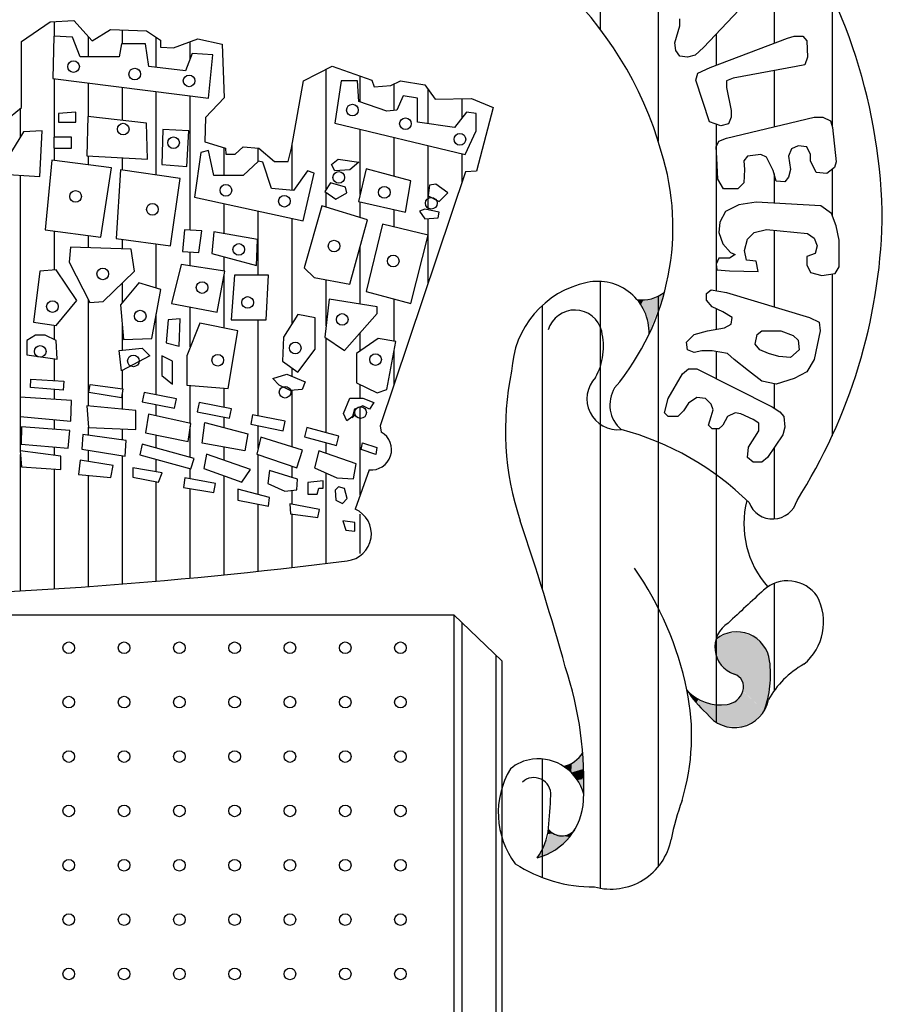
# Paper-space layout 'Layout1' of a CAD drawing. Extents: x -88297 to -85738, y 189149 to 189743.
# Drawn here: x -87630 to -87626, y 189166 to 189171 of the extents above; entities that cross this region are included whole.
import ezdxf

# ---------------------------------------------------------------- set-up
doc = ezdxf.new("R2010")
doc.units = 0
doc.header["$LTSCALE"] = 2.5
doc.header["$MEASUREMENT"] = 0
doc.layers.add('LEGENDA_BRASAO', color=171, linetype='CONTINUOUS')

psp = doc.layouts.get("Layout1")

# ---------------------------------------------------------------- linework, layer by layer
at = {"layer": 'LEGENDA_BRASAO'}
for p, q in [((-87626.99, 189171.2792), (-87626.99, 189170.8599)), ((-87626.0792, 189171.1675), (-87626.4574, 189170.7648)), ((-87626.094, 189171.1517), (-87626.094, 189170.7874)), ((-87625.7954, 189171.0325), (-87625.7954, 189170.3562)), ((-87626.6914, 189170.9994), (-87626.6914, 189170.2831)), ((-87626.5804, 189170.8774), (-87626.5804, 189170.9122)), ((-87629.9708, 189170.7963), (-87629.822, 189170.8977)), ((-87629.822, 189170.8977), (-87629.7006, 189170.9045)), ((-87629.8007, 189170.8232), (-87629.8007, 189170.8989)), ((-87629.7006, 189170.9045), (-87629.606, 189170.7998)), ((-87629.606, 189170.7998), (-87629.5114, 189170.8573)), ((-87629.5114, 189170.8573), (-87629.3257, 189170.8505)), ((-87626.605, 189170.7894), (-87626.5804, 189170.8774)), ((-87629.8027, 189170.8233), (-87629.8083, 189170.6049)), ((-87629.7073, 189170.8177), (-87629.8027, 189170.8233)), ((-87629.668, 189170.717), (-87629.7073, 189170.8177)), ((-87629.6257, 189170.717), (-87629.6257, 189170.8216)), ((-87629.4507, 189170.7842), (-87629.4507, 189170.8551)), ((-87629.3257, 189170.8505), (-87629.255, 189170.803)), ((-87629.2757, 189170.662), (-87629.2757, 189170.8169)), ((-87629.1873, 189170.7626), (-87629.0624, 189170.8098)), ((-87629.0624, 189170.8098), (-87628.937, 189170.7828)), ((-87626.4231, 189170.6615), (-87626.0248, 189170.8139)), ((-87626.3927, 189170.8337), (-87626.3927, 189170.6731)), ((-87626.0248, 189170.8139), (-87625.9905, 189170.8237)), ((-87625.9905, 189170.8237), (-87625.9465, 189170.8237)), ((-87625.9465, 189170.8237), (-87625.9264, 189170.7991)), ((-87629.9708, 189170.4553), (-87629.9708, 189170.7963)), ((-87629.4552, 189170.7842), (-87629.4665, 189170.717)), ((-87629.3318, 189170.7842), (-87629.4552, 189170.7842)), ((-87629.315, 189170.6665), (-87629.3318, 189170.7842)), ((-87629.255, 189170.803), (-87629.255, 189170.7661)), ((-87629.255, 189170.7661), (-87629.1873, 189170.7626)), ((-87629.1007, 189170.7082), (-87629.1007, 189170.7953)), ((-87628.937, 189170.7828), (-87628.927, 189170.506)), ((-87626.5999, 189170.75), (-87626.605, 189170.7894)), ((-87626.4574, 189170.7648), (-87626.5014, 189170.7254)), ((-87625.9264, 189170.7991), (-87625.9219, 189170.7157)), ((-87629.4665, 189170.717), (-87629.668, 189170.717)), ((-87629.091, 189170.734), (-87629.1247, 189170.6444)), ((-87628.9844, 189170.7281), (-87629.091, 189170.734)), ((-87629.0068, 189170.5042), (-87628.9844, 189170.7281)), ((-87626.5804, 189170.7204), (-87626.5999, 189170.75)), ((-87626.5409, 189170.7157), (-87626.5804, 189170.7204)), ((-87626.5014, 189170.7254), (-87626.5409, 189170.7157)), ((-87625.9219, 189170.7157), (-87625.9367, 189170.6763)), ((-87629.1247, 189170.6444), (-87629.315, 189170.6665)), ((-87628.5179, 189170.5937), (-87628.3696, 189170.6682)), ((-87628.4007, 189170.0335), (-87628.4007, 189170.6525)), ((-87628.3696, 189170.6682), (-87628.1665, 189170.5972)), ((-87626.4866, 189170.6323), (-87626.4231, 189170.6615)), ((-87625.9808, 189170.6666), (-87626.3052, 189170.6077)), ((-87625.9367, 189170.6763), (-87625.9808, 189170.6666)), ((-87629.8083, 189170.6049), (-87629.0068, 189170.5042)), ((-87629.8007, 189170.3028), (-87629.8007, 189170.604)), ((-87628.2257, 189170.4849), (-87628.2257, 189170.6179)), ((-87626.4969, 189170.5976), (-87626.4866, 189170.6323)), ((-87626.3052, 189170.6077), (-87626.3395, 189170.5929)), ((-87626.094, 189170.646), (-87626.094, 189170.3568)), ((-87629.6257, 189170.4087), (-87629.6257, 189170.582)), ((-87629.4507, 189170.3893), (-87629.4507, 189170.56)), ((-87628.5791, 189170.246), (-87628.5179, 189170.5937)), ((-87628.3232, 189170.5938), (-87628.3569, 189170.3755)), ((-87628.239, 189170.5938), (-87628.3232, 189170.5938)), ((-87628.2334, 189170.4876), (-87628.239, 189170.5938)), ((-87628.1665, 189170.5972), (-87628.1531, 189170.5632)), ((-87628.1531, 189170.5632), (-87628.0685, 189170.5699)), ((-87628.0685, 189170.5699), (-87628.0182, 189170.5937)), ((-87628.0507, 189170.4412), (-87628.0507, 189170.5783)), ((-87628.0182, 189170.5937), (-87627.8928, 189170.5735)), ((-87627.8928, 189170.5735), (-87627.839, 189170.4993)), ((-87626.4276, 189170.3816), (-87626.4969, 189170.5976)), ((-87626.3395, 189170.5929), (-87626.3395, 189170.5586)), ((-87626.3395, 189170.5586), (-87626.3149, 189170.4405)), ((-87629.2757, 189170.1078), (-87629.2757, 189170.538)), ((-87629.1007, 189169.8248), (-87629.1007, 189170.516)), ((-87628.927, 189170.506), (-87629.0216, 189170.4046)), ((-87628.0038, 189170.5156), (-87628.0375, 189170.4426)), ((-87627.9309, 189170.5042), (-87628.0038, 189170.5156)), ((-87627.9309, 189170.381), (-87627.9309, 189170.5042)), ((-87627.8757, 189170.3729), (-87627.8757, 189170.5499)), ((-87627.839, 189170.4993), (-87627.6529, 189170.5025)), ((-87627.7007, 189170.4038), (-87627.7007, 189170.5017)), ((-87627.6529, 189170.5025), (-87627.5414, 189170.4553)), ((-87630.0893, 189170.3606), (-87629.9708, 189170.4553)), ((-87629.9757, 189170.304), (-87629.9757, 189170.4514)), ((-87628.088, 189170.4371), (-87628.2334, 189170.4876)), ((-87627.5414, 189170.4553), (-87627.626, 189170.1275)), ((-87629.6904, 189170.4316), (-87629.7802, 189170.426)), ((-87629.7802, 189170.426), (-87629.7802, 189170.381)), ((-87629.6904, 189170.381), (-87629.6904, 189170.4316)), ((-87629.6287, 189170.4091), (-87629.6343, 189170.2077)), ((-87629.3262, 189170.3755), (-87629.6287, 189170.4091)), ((-87629.0216, 189170.4046), (-87629.0251, 189170.2797)), ((-87628.0375, 189170.4426), (-87628.088, 189170.4371)), ((-87627.6789, 189170.4316), (-87627.7406, 189170.353)), ((-87627.6284, 189170.426), (-87627.6789, 189170.4316)), ((-87627.6284, 189170.3364), (-87627.6284, 189170.426)), ((-87626.3395, 189170.2982), (-87625.8875, 189170.4062)), ((-87626.3149, 189170.4062), (-87626.3298, 189170.3719)), ((-87626.3149, 189170.4405), (-87626.3149, 189170.4062)), ((-87625.8875, 189170.4062), (-87625.8429, 189170.4062)), ((-87625.8429, 189170.4062), (-87625.804, 189170.3867)), ((-87629.7802, 189170.381), (-87629.6904, 189170.381)), ((-87629.3206, 189170.1907), (-87629.3262, 189170.3755)), ((-87628.3569, 189170.3755), (-87627.6845, 189170.2132)), ((-87627.7406, 189170.353), (-87627.9309, 189170.381)), ((-87626.3687, 189170.3621), (-87626.4276, 189170.3816)), ((-87626.3927, 189170.3701), (-87626.3927, 189169.5126)), ((-87626.3298, 189170.3719), (-87626.3687, 189170.3621)), ((-87625.804, 189170.3867), (-87625.7943, 189170.3524)), ((-87625.7943, 189170.3524), (-87625.7742, 189170.1754)), ((-87629.9593, 189170.3308), (-87630.021, 189170.2298)), ((-87629.8639, 189170.3364), (-87629.9593, 189170.3308)), ((-87629.8751, 189170.1011), (-87629.8639, 189170.3364)), ((-87629.7129, 189170.3028), (-87629.8027, 189170.3028)), ((-87629.8027, 189170.3028), (-87629.8027, 189170.2468)), ((-87629.7129, 189170.2468), (-87629.7129, 189170.3028)), ((-87629.242, 189170.3419), (-87629.2476, 189170.1627)), ((-87629.1078, 189170.3364), (-87629.242, 189170.3419)), ((-87629.119, 189170.1516), (-87629.1078, 189170.3364)), ((-87628.2257, 189170.0074), (-87628.2257, 189170.3438)), ((-87628.0507, 189170.1016), (-87628.0507, 189170.3016)), ((-87627.6845, 189170.2132), (-87627.6284, 189170.3364)), ((-87626.379, 189170.2834), (-87626.3395, 189170.2982)), ((-87629.8027, 189170.2468), (-87629.7129, 189170.2468)), ((-87629.8007, 189170.1835), (-87629.8007, 189170.2468)), ((-87629.0251, 189170.2797), (-87628.9201, 189170.246)), ((-87628.9257, 189170.1066), (-87628.9257, 189170.2478)), ((-87628.8698, 189170.2155), (-87628.829, 189170.2527)), ((-87628.829, 189170.2527), (-87628.7479, 189170.246)), ((-87628.5757, 189170.029), (-87628.5757, 189170.2654)), ((-87627.8757, 189169.9294), (-87627.8757, 189170.2593)), ((-87626.3933, 189170.2541), (-87626.379, 189170.2834)), ((-87626.3887, 189170.1953), (-87626.3933, 189170.2541)), ((-87625.9711, 189170.2588), (-87626.0054, 189170.244)), ((-87625.9264, 189170.2541), (-87625.9711, 189170.2588)), ((-87625.907, 189170.2148), (-87625.9264, 189170.2541)), ((-87629.6343, 189170.2077), (-87629.3206, 189170.1907)), ((-87629.6257, 189170.1613), (-87629.6257, 189170.2072)), ((-87629.4507, 189170.1332), (-87629.4507, 189170.1977)), ((-87629.0461, 189170.2243), (-87629.0798, 189169.9948)), ((-87629.0068, 189170.2353), (-87629.0461, 189170.2243)), ((-87628.9788, 189170.1066), (-87629.0068, 189170.2353)), ((-87628.9201, 189170.246), (-87628.9171, 189170.2155)), ((-87628.9171, 189170.2155), (-87628.8698, 189170.2155)), ((-87628.7507, 189170.1782), (-87628.7507, 189170.2462)), ((-87628.7479, 189170.246), (-87628.6667, 189170.1782)), ((-87628.596, 189170.1782), (-87628.5791, 189170.246)), ((-87627.7007, 189170.0724), (-87627.7007, 189170.2171)), ((-87626.2314, 189170.205), (-87626.2508, 189170.1805)), ((-87626.1627, 189170.2148), (-87626.2314, 189170.205)), ((-87626.133, 189170.1999), (-87626.1627, 189170.2148)), ((-87626.0987, 189170.1313), (-87626.133, 189170.1999)), ((-87626.0054, 189170.244), (-87626.0203, 189170.205)), ((-87626.0203, 189170.205), (-87626.01, 189170.136)), ((-87625.907, 189170.1805), (-87625.907, 189170.2148)), ((-87630.5756, 189170.1461), (-87629.8751, 189170.1011)), ((-87629.8139, 189170.1852), (-87629.8475, 189169.8266)), ((-87629.5057, 189170.1461), (-87629.8139, 189170.1852)), ((-87629.5614, 189169.7875), (-87629.5057, 189170.1461)), ((-87629.2476, 189170.1627), (-87629.119, 189170.1516)), ((-87628.7492, 189170.1796), (-87628.8277, 189170.1066)), ((-87628.7267, 189170.1737), (-87628.7492, 189170.1796)), ((-87628.6818, 189170.0395), (-87628.7267, 189170.1737)), ((-87628.6667, 189170.1782), (-87628.596, 189170.1782)), ((-87628.3737, 189170.1627), (-87628.34, 189170.1907)), ((-87628.3569, 189170.1291), (-87628.3737, 189170.1627)), ((-87628.34, 189170.1907), (-87628.2334, 189170.1741)), ((-87628.2334, 189170.1741), (-87628.2783, 189170.1346)), ((-87626.3836, 189170.0869), (-87626.3887, 189170.1953)), ((-87626.2508, 189170.1805), (-87626.2463, 189170.136)), ((-87625.8778, 189170.1216), (-87625.907, 189170.1805)), ((-87625.784, 189170.1462), (-87625.8234, 189170.1165)), ((-87625.7742, 189170.1754), (-87625.784, 189170.1462)), ((-87629.9757, 189168.9636), (-87629.9757, 189170.1075)), ((-87629.4608, 189170.1346), (-87629.4833, 189169.782)), ((-87629.1527, 189170.09), (-87629.4608, 189170.1346)), ((-87628.8277, 189170.1066), (-87628.9788, 189170.1066)), ((-87628.4971, 189170.1291), (-87628.5701, 189170.0284)), ((-87628.5196, 189169.8716), (-87628.4635, 189170.118)), ((-87628.4635, 189170.118), (-87628.4971, 189170.1291)), ((-87628.2783, 189170.1346), (-87628.3569, 189170.1291)), ((-87628.1946, 189170.1402), (-87628.2339, 189169.9723)), ((-87627.9646, 189170.0786), (-87628.1946, 189170.1402)), ((-87627.6833, 189170.1243), (-87628.1227, 189168.8169)), ((-87627.626, 189170.1275), (-87627.6833, 189170.1243)), ((-87626.2463, 189170.136), (-87626.2508, 189170.0674)), ((-87626.0838, 189170.0771), (-87626.0987, 189170.1313)), ((-87626.094, 189170.1145), (-87626.094, 189169.9637)), ((-87626.0203, 189170.0971), (-87626.0397, 189170.0725)), ((-87626.01, 189170.136), (-87626.0203, 189170.0971)), ((-87625.8234, 189170.1165), (-87625.8778, 189170.1216)), ((-87625.7954, 189170.1376), (-87625.7954, 189169.9013)), ((-87629.2032, 189169.7429), (-87629.1527, 189170.09)), ((-87628.3793, 189170.0675), (-87628.4074, 189170.0229)), ((-87628.3008, 189170.045), (-87628.3793, 189170.0675)), ((-87628.2951, 189170.017), (-87628.3008, 189170.045)), ((-87627.9926, 189169.9163), (-87627.9646, 189170.0786)), ((-87627.8696, 189170.0564), (-87627.8753, 189170.0004)), ((-87627.836, 189170.062), (-87627.8696, 189170.0564)), ((-87627.7743, 189170.017), (-87627.836, 189170.062)), ((-87626.3544, 189170.0378), (-87626.3836, 189170.0869)), ((-87626.2508, 189170.0674), (-87626.2806, 189170.0378)), ((-87626.0397, 189170.0725), (-87626.0838, 189170.0771)), ((-87629.0798, 189169.9948), (-87628.5196, 189169.8716)), ((-87628.5701, 189170.0284), (-87628.6818, 189170.0395)), ((-87628.4074, 189170.0229), (-87628.3513, 189169.9834)), ((-87628.4007, 189169.9426), (-87628.4007, 189170.0182)), ((-87628.3513, 189169.9834), (-87628.2951, 189170.017)), ((-87627.8753, 189170.0004), (-87627.8191, 189169.9723)), ((-87627.8191, 189169.9723), (-87627.7743, 189170.017)), ((-87626.2806, 189170.0378), (-87626.3544, 189170.0378)), ((-87628.9257, 189169.8063), (-87628.9257, 189169.9609)), ((-87628.4242, 189169.9498), (-87628.514, 189169.6308)), ((-87628.189, 189169.8772), (-87628.4242, 189169.9498)), ((-87628.2339, 189169.9723), (-87627.9926, 189169.9163)), ((-87628.2257, 189169.8885), (-87628.2257, 189169.9704)), ((-87626.2754, 189169.9544), (-87626.3441, 189169.9201)), ((-87626.1873, 189169.9692), (-87626.2754, 189169.9544)), ((-87625.8532, 189169.9497), (-87626.1873, 189169.9692)), ((-87625.7988, 189169.9103), (-87625.8532, 189169.9497)), ((-87628.7507, 189169.5917), (-87628.7507, 189169.9225)), ((-87628.0507, 189169.8404), (-87628.0507, 189169.9298)), ((-87627.8921, 189169.9332), (-87627.9197, 189169.9218)), ((-87627.9197, 189169.9218), (-87627.8921, 189169.8827)), ((-87627.8191, 189169.9163), (-87627.8921, 189169.9332)), ((-87627.8248, 189169.8882), (-87627.8191, 189169.9163)), ((-87626.3441, 189169.9201), (-87626.3739, 189169.8663)), ((-87625.7742, 189169.8464), (-87625.7988, 189169.9103)), ((-87628.5757, 189169.3444), (-87628.5757, 189169.884)), ((-87628.2788, 189169.5467), (-87628.189, 189169.8772)), ((-87628.1104, 189169.8547), (-87628.1946, 189169.5076)), ((-87627.8753, 189169.7986), (-87628.1104, 189169.8547)), ((-87627.8921, 189169.8827), (-87627.8248, 189169.8882)), ((-87627.8757, 189169.7987), (-87627.8757, 189169.8841)), ((-87626.3739, 189169.8663), (-87626.379, 189169.8121)), ((-87625.7599, 189169.7727), (-87625.7742, 189169.8464)), ((-87629.8475, 189169.8266), (-87629.5614, 189169.7875)), ((-87629.8007, 189169.6191), (-87629.8007, 189169.8202)), ((-87629.6257, 189169.7337), (-87629.6257, 189169.7963)), ((-87629.1303, 189169.8266), (-87629.1415, 189169.7149)), ((-87629.0405, 189169.8211), (-87629.1303, 189169.8266)), ((-87629.0573, 189169.709), (-87629.0405, 189169.8211)), ((-87628.9788, 189169.8156), (-87628.99, 189169.7035)), ((-87628.7548, 189169.7765), (-87628.9788, 189169.8156)), ((-87627.9646, 189169.446), (-87627.8753, 189169.7986)), ((-87627.8757, 189169.5518), (-87627.8757, 189169.7969)), ((-87626.379, 189169.8121), (-87626.359, 189169.7532)), ((-87626.2314, 189169.7778), (-87626.1971, 189169.8121)), ((-87626.1971, 189169.8121), (-87626.133, 189169.8269)), ((-87626.133, 189169.8269), (-87625.9219, 189169.807)), ((-87626.094, 189169.8232), (-87626.094, 189169.4293)), ((-87625.9219, 189169.807), (-87625.8875, 189169.7824)), ((-87629.4833, 189169.782), (-87629.2032, 189169.7429)), ((-87629.4507, 189169.7276), (-87629.4507, 189169.7775)), ((-87629.2757, 189169.5254), (-87629.2757, 189169.753)), ((-87628.7604, 189169.6419), (-87628.7548, 189169.7765)), ((-87628.2257, 189169.443), (-87628.2257, 189169.7421)), ((-87626.359, 189169.7532), (-87626.3195, 189169.7092)), ((-87626.2463, 189169.7189), (-87626.2314, 189169.7778)), ((-87625.8875, 189169.7824), (-87625.8727, 189169.7435)), ((-87625.8727, 189169.7435), (-87625.8824, 189169.7041)), ((-87625.7599, 189169.6355), (-87625.7599, 189169.7727)), ((-87629.7185, 189169.737), (-87629.7241, 189169.6588)), ((-87629.4047, 189169.7259), (-87629.7185, 189169.737)), ((-87629.3879, 189169.6138), (-87629.4047, 189169.7259)), ((-87629.1415, 189169.7149), (-87629.0573, 189169.709)), ((-87629.1007, 189169.6405), (-87629.1007, 189169.712)), ((-87628.99, 189169.7035), (-87628.7604, 189169.6419)), ((-87626.2955, 189169.699), (-87626.3247, 189169.6795)), ((-87626.3195, 189169.7092), (-87626.2955, 189169.699)), ((-87626.236, 189169.6698), (-87626.2463, 189169.7189)), ((-87625.8824, 189169.7041), (-87625.9264, 189169.6893)), ((-87625.9264, 189169.6893), (-87625.9264, 189169.6452)), ((-87629.7241, 189169.6588), (-87629.6175, 189169.4515)), ((-87629.1471, 189169.6474), (-87629.1976, 189169.446)), ((-87628.9227, 189169.6138), (-87629.1471, 189169.6474)), ((-87628.9257, 189169.6143), (-87628.9257, 189169.6862)), ((-87626.379, 189169.6795), (-87626.3933, 189169.6499)), ((-87626.3933, 189169.6499), (-87626.3887, 189169.6207)), ((-87626.3247, 189169.6795), (-87626.379, 189169.6795)), ((-87626.1873, 189169.6647), (-87626.236, 189169.6698)), ((-87626.177, 189169.6109), (-87626.1873, 189169.6647)), ((-87625.9264, 189169.6452), (-87625.907, 189169.6059)), ((-87629.8751, 189169.6138), (-87629.9088, 189169.3508)), ((-87629.7914, 189169.6197), (-87629.8751, 189169.6138)), ((-87629.6848, 189169.4626), (-87629.7914, 189169.6197)), ((-87629.5502, 189169.4571), (-87629.3879, 189169.6138)), ((-87628.9619, 189169.4013), (-87628.9227, 189169.6138)), ((-87628.9257, 189169.3199), (-87628.9257, 189169.5974)), ((-87628.8726, 189169.5917), (-87628.8895, 189169.3619)), ((-87628.6987, 189169.5917), (-87628.8726, 189169.5917)), ((-87628.7099, 189169.3619), (-87628.6987, 189169.5917)), ((-87628.514, 189169.6308), (-87628.4635, 189169.5803)), ((-87626.3887, 189169.6207), (-87626.3247, 189169.6156)), ((-87626.3247, 189169.6156), (-87626.177, 189169.6109)), ((-87625.907, 189169.6059), (-87625.8481, 189169.591)), ((-87625.8481, 189169.591), (-87625.7794, 189169.6008)), ((-87625.7954, 189169.5985), (-87625.7954, 189168.7654)), ((-87625.7794, 189169.6008), (-87625.7599, 189169.6355)), ((-87629.3655, 189169.5522), (-87629.4608, 189169.4404)), ((-87629.4507, 189169.4524), (-87629.4507, 189169.5532)), ((-87629.2532, 189169.5187), (-87629.3655, 189169.5522)), ((-87628.4635, 189169.5803), (-87628.2788, 189169.5467)), ((-87628.4007, 189169.3307), (-87628.4007, 189169.5688)), ((-87626.99, 189169.5603), (-87626.99, 189166.435)), ((-87629.2981, 189169.2667), (-87629.2532, 189169.5187)), ((-87628.1946, 189169.5076), (-87627.9646, 189169.446)), ((-87626.4425, 189169.4979), (-87626.4179, 189169.5174)), ((-87626.4425, 189169.4632), (-87626.4425, 189169.4979)), ((-87626.4179, 189169.5174), (-87626.3395, 189169.5025)), ((-87626.3395, 189169.5025), (-87625.9121, 189169.3751)), ((-87629.7914, 189169.3339), (-87629.6848, 189169.4626)), ((-87629.6257, 189168.9181), (-87629.6257, 189169.4675)), ((-87629.6175, 189169.4515), (-87629.5502, 189169.4571)), ((-87629.4608, 189169.4404), (-87629.444, 189169.2612)), ((-87629.1976, 189169.446), (-87628.9619, 189169.4013)), ((-87628.3849, 189169.4685), (-87628.4074, 189169.2723)), ((-87628.1385, 189169.429), (-87628.3849, 189169.4685)), ((-87628.0507, 189169.2515), (-87628.0507, 189169.469)), ((-87627.2887, 189169.4359), (-87627.2887, 189167.9782)), ((-87626.6914, 189169.4842), (-87626.6914, 189166.5447)), ((-87626.4133, 189169.4289), (-87626.4425, 189169.4632)), ((-87629.2757, 189168.9761), (-87629.2757, 189169.3927)), ((-87629.1007, 189169.2229), (-87629.1007, 189169.4276)), ((-87628.5476, 189169.3899), (-87628.6201, 189169.2723)), ((-87628.4579, 189169.3733), (-87628.5476, 189169.3899)), ((-87628.3064, 189169.2051), (-87628.1385, 189169.3955)), ((-87628.1385, 189169.3955), (-87628.1385, 189169.429)), ((-87626.359, 189169.4043), (-87626.4133, 189169.4289)), ((-87626.3927, 189169.4195), (-87626.3927, 189169.3136)), ((-87626.3098, 189169.3751), (-87626.359, 189169.4043)), ((-87629.9088, 189169.3508), (-87629.7914, 189169.3339)), ((-87629.8007, 189169.2603), (-87629.8007, 189169.3352)), ((-87629.2144, 189169.3619), (-87629.2256, 189169.2442)), ((-87629.1527, 189169.3674), (-87629.2144, 189169.3619)), ((-87629.1583, 189169.2276), (-87629.1527, 189169.3674)), ((-87629.0517, 189169.3453), (-87629.119, 189169.1771)), ((-87628.8558, 189169.3058), (-87629.0517, 189169.3453)), ((-87628.8895, 189169.3619), (-87628.7099, 189169.3619)), ((-87628.7507, 189168.8678), (-87628.7507, 189169.3619)), ((-87628.4579, 189169.2107), (-87628.4579, 189169.3733)), ((-87626.3493, 189169.3209), (-87626.3149, 189169.3404)), ((-87626.3149, 189169.3404), (-87626.3098, 189169.3751)), ((-87625.9121, 189169.3751), (-87625.8629, 189169.3505)), ((-87625.8629, 189169.3505), (-87625.8578, 189169.3061)), ((-87629.8976, 189169.2837), (-87629.9425, 189169.2557)), ((-87629.8475, 189169.2837), (-87629.8976, 189169.2837)), ((-87629.7914, 189169.2557), (-87629.8475, 189169.2837)), ((-87629.4507, 189169.2067), (-87629.4507, 189169.3323)), ((-87628.9063, 189169.0093), (-87628.8558, 189169.3058)), ((-87628.2257, 189169.2021), (-87628.2257, 189169.2966)), ((-87626.5461, 189169.2472), (-87626.5066, 189169.2866)), ((-87626.5066, 189169.2866), (-87626.4379, 189169.3061)), ((-87626.4379, 189169.3061), (-87626.3493, 189169.3209)), ((-87626.1919, 189169.2375), (-87626.1822, 189169.2866)), ((-87626.1822, 189169.2866), (-87626.1576, 189169.3061)), ((-87626.1576, 189169.3061), (-87626.0592, 189169.3061)), ((-87626.0592, 189169.3061), (-87625.9957, 189169.2815)), ((-87625.8578, 189169.3061), (-87625.8875, 189169.1587)), ((-87629.9425, 189169.2557), (-87629.9425, 189169.1826)), ((-87629.7858, 189169.1605), (-87629.7914, 189169.2557)), ((-87629.444, 189169.2612), (-87629.2981, 189169.2667)), ((-87629.2256, 189169.2442), (-87629.1583, 189169.2276)), ((-87628.6201, 189169.2723), (-87628.6257, 189169.1491)), ((-87628.4074, 189169.2723), (-87628.3064, 189169.2051)), ((-87628.4007, 189168.7813), (-87628.4007, 189169.2678)), ((-87628.1329, 189169.2667), (-87628.2451, 189169.1885)), ((-87628.0431, 189169.2501), (-87628.1329, 189169.2667)), ((-87628.088, 189169.0037), (-87628.0431, 189169.2501)), ((-87626.5409, 189169.2078), (-87626.5461, 189169.2472)), ((-87626.1673, 189169.2078), (-87626.1919, 189169.2375)), ((-87625.9957, 189169.2815), (-87625.9711, 189169.2569)), ((-87625.9711, 189169.2569), (-87625.9659, 189169.2078)), ((-87629.9425, 189169.1826), (-87629.7858, 189169.1605)), ((-87629.4665, 189169.2051), (-87629.3486, 189169.2166)), ((-87629.4552, 189169.0989), (-87629.4665, 189169.2051)), ((-87629.3486, 189169.2166), (-87629.3093, 189169.1771)), ((-87628.5476, 189169.0934), (-87628.4579, 189169.2107)), ((-87628.2451, 189169.1885), (-87628.2451, 189169.0373)), ((-87628.0507, 189169.0312), (-87628.0507, 189169.2085)), ((-87626.5066, 189169.1934), (-87626.5409, 189169.2078)), ((-87626.4671, 189169.2032), (-87626.5066, 189169.1934)), ((-87626.4133, 189169.2032), (-87626.4671, 189169.2032)), ((-87626.3344, 189169.1884), (-87626.4133, 189169.2032)), ((-87626.3927, 189169.1993), (-87626.3927, 189169.0595)), ((-87626.3001, 189169.1587), (-87626.3344, 189169.1884)), ((-87626.1233, 189169.1884), (-87626.1673, 189169.2078)), ((-87626.0695, 189169.1735), (-87626.1233, 189169.1884)), ((-87625.9659, 189169.2078), (-87626.01, 189169.1689)), ((-87629.8007, 189169.0488), (-87629.8007, 189169.1626)), ((-87629.3093, 189169.1771), (-87629.4552, 189169.0989)), ((-87629.192, 189169.1491), (-87629.2476, 189169.1771)), ((-87629.2476, 189169.1771), (-87629.2476, 189169.0764)), ((-87629.192, 189169.0318), (-87629.192, 189169.1491)), ((-87629.119, 189169.1771), (-87629.119, 189169.0259)), ((-87628.6257, 189169.1491), (-87628.5476, 189169.0934)), ((-87626.2262, 189169.0999), (-87626.3001, 189169.1587)), ((-87626.01, 189169.1689), (-87626.0695, 189169.1735)), ((-87625.8875, 189169.1587), (-87625.9264, 189169.0952)), ((-87629.4507, 189169.0069), (-87629.4507, 189169.1013)), ((-87628.6762, 189169.0598), (-87628.6033, 189169.0819)), ((-87628.6033, 189169.0819), (-87628.5084, 189169.0428)), ((-87628.5757, 189169.0706), (-87628.5757, 189169.1134)), ((-87626.6393, 189168.9576), (-87626.5655, 189169.085)), ((-87626.5655, 189169.085), (-87626.5358, 189169.1096)), ((-87626.5358, 189169.1096), (-87626.4917, 189169.1096)), ((-87626.4917, 189169.1096), (-87626.1038, 189168.9135)), ((-87626.1576, 189169.0461), (-87626.2262, 189169.0999)), ((-87625.9264, 189169.0952), (-87625.9905, 189169.0605)), ((-87629.9245, 189169.0141), (-87629.9215, 189169.0563)), ((-87629.9215, 189169.0563), (-87629.7514, 189169.0457)), ((-87629.7514, 189169.0457), (-87629.7548, 189169.0004)), ((-87629.2476, 189169.0764), (-87629.192, 189169.0318)), ((-87628.6426, 189169.0259), (-87628.6762, 189169.0598)), ((-87628.5084, 189169.0428), (-87628.5252, 189169.0037)), ((-87628.2451, 189169.0373), (-87628.1385, 189168.9868)), ((-87626.0838, 189169.0313), (-87626.1576, 189169.0461)), ((-87626.094, 189169.0333), (-87626.094, 189168.9075)), ((-87625.9905, 189169.0605), (-87626.0838, 189169.0313)), ((-87629.7548, 189169.0004), (-87629.9245, 189169.0141)), ((-87629.8007, 189168.9525), (-87629.8007, 189169.0041)), ((-87629.6226, 189168.9874), (-87629.6165, 189169.0292)), ((-87629.4543, 189168.9615), (-87629.6226, 189168.9874)), ((-87629.6165, 189169.0292), (-87629.4476, 189169.0065)), ((-87629.4476, 189169.0065), (-87629.4543, 189168.9615)), ((-87629.4507, 189168.9025), (-87629.4507, 189168.9857)), ((-87629.3384, 189168.9886), (-87629.3481, 189168.9398)), ((-87629.1716, 189168.9554), (-87629.3384, 189168.9886)), ((-87629.119, 189169.0259), (-87628.9063, 189169.0093)), ((-87629.1007, 189168.8292), (-87629.1007, 189169.0244)), ((-87628.9257, 189168.9114), (-87628.9257, 189169.0108)), ((-87628.5865, 189168.9982), (-87628.6426, 189169.0259)), ((-87628.5252, 189169.0037), (-87628.5865, 189168.9982)), ((-87628.5757, 189168.707), (-87628.5757, 189168.9992)), ((-87628.2257, 189168.9587), (-87628.2257, 189169.0281)), ((-87628.1385, 189168.9868), (-87628.088, 189169.0037)), ((-87629.7127, 189168.9468), (-87629.9776, 189168.9637)), ((-87629.9776, 189168.9637), (-87629.9776, 189168.8651)), ((-87629.7158, 189168.8398), (-87629.7127, 189168.9468)), ((-87629.3481, 189168.9398), (-87629.1813, 189168.9066)), ((-87629.1813, 189168.9066), (-87629.1716, 189168.9554)), ((-87629.0551, 189168.9372), (-87629.0648, 189168.8884)), ((-87628.8883, 189168.904), (-87629.0551, 189168.9372)), ((-87628.312, 189168.8805), (-87628.2783, 189168.9587)), ((-87628.2783, 189168.9587), (-87628.2114, 189168.9587)), ((-87628.2114, 189168.9587), (-87628.1553, 189168.9366)), ((-87628.1553, 189168.9366), (-87628.1778, 189168.903)), ((-87626.6588, 189168.8839), (-87626.6393, 189168.9576)), ((-87626.5358, 189168.933), (-87626.5604, 189168.8936)), ((-87626.4917, 189168.9627), (-87626.5358, 189168.933)), ((-87626.4477, 189168.9576), (-87626.4917, 189168.9627)), ((-87626.4179, 189168.9279), (-87626.4477, 189168.9576)), ((-87629.3804, 189168.8962), (-87629.6339, 189168.9188)), ((-87629.6339, 189168.9188), (-87629.6256, 189168.8087)), ((-87629.3804, 189168.7976), (-87629.3804, 189168.8962)), ((-87629.2757, 189168.8675), (-87629.2757, 189168.9254)), ((-87629.0648, 189168.8884), (-87628.898, 189168.8552)), ((-87628.898, 189168.8552), (-87628.8883, 189168.904)), ((-87628.2951, 189168.8414), (-87628.312, 189168.8805)), ((-87628.2559, 189168.903), (-87628.2671, 189168.858)), ((-87628.2114, 189168.9196), (-87628.2559, 189168.903)), ((-87628.2257, 189168.4608), (-87628.2257, 189168.9143)), ((-87628.1778, 189168.903), (-87628.2114, 189168.9196)), ((-87626.6393, 189168.8644), (-87626.6588, 189168.8839)), ((-87626.5604, 189168.8936), (-87626.5901, 189168.8644)), ((-87626.4082, 189168.8987), (-87626.4179, 189168.9279)), ((-87626.4179, 189168.8644), (-87626.4082, 189168.8987)), ((-87626.2955, 189168.8839), (-87626.3344, 189168.8644)), ((-87626.2657, 189168.8788), (-87626.2955, 189168.8839)), ((-87626.2016, 189168.8496), (-87626.2657, 189168.8788)), ((-87626.1038, 189168.9135), (-87626.0643, 189168.889)), ((-87626.0643, 189168.889), (-87626.0449, 189168.8644)), ((-87629.9776, 189168.8651), (-87629.7158, 189168.8398)), ((-87629.9757, 189168.6872), (-87629.9757, 189168.8649)), ((-87629.8007, 189168.7982), (-87629.8007, 189168.848)), ((-87629.3156, 189168.8762), (-87629.3322, 189168.7807)), ((-87629.0984, 189168.8287), (-87629.3156, 189168.8762)), ((-87629.1124, 189168.7354), (-87629.0984, 189168.8287)), ((-87629.0393, 189168.727), (-87629.0253, 189168.834)), ((-87629.0253, 189168.834), (-87628.8049, 189168.775)), ((-87628.9257, 189168.8073), (-87628.9257, 189168.8607)), ((-87628.7798, 189168.8736), (-87628.7895, 189168.8248)), ((-87628.613, 189168.8403), (-87628.7798, 189168.8736)), ((-87628.6227, 189168.7915), (-87628.613, 189168.8403)), ((-87628.2503, 189168.875), (-87628.2951, 189168.8414)), ((-87628.2671, 189168.858), (-87628.2503, 189168.875)), ((-87626.5901, 189168.8644), (-87626.6393, 189168.8644)), ((-87626.4328, 189168.82), (-87626.4179, 189168.8644)), ((-87626.3344, 189168.8644), (-87626.359, 189168.82)), ((-87626.1725, 189168.8297), (-87626.2016, 189168.8496)), ((-87626.1725, 189168.7907), (-87626.1725, 189168.8297)), ((-87626.0449, 189168.8644), (-87626.0397, 189168.8102)), ((-87629.9693, 189168.8118), (-87629.9719, 189168.7216)), ((-87629.7215, 189168.7918), (-87629.9693, 189168.8118)), ((-87629.7298, 189168.7017), (-87629.7215, 189168.7918)), ((-87629.6257, 189168.7684), (-87629.6257, 189168.8096)), ((-87629.6256, 189168.8087), (-87629.3804, 189168.7976)), ((-87629.4507, 189168.744), (-87629.4507, 189168.8008)), ((-87629.3322, 189168.7807), (-87629.1124, 189168.7354)), ((-87629.1007, 189168.6537), (-87629.1007, 189168.8133)), ((-87628.7895, 189168.8248), (-87628.6227, 189168.7915)), ((-87628.7507, 189168.6997), (-87628.7507, 189168.817)), ((-87628.4999, 189168.8077), (-87628.5127, 189168.7596)), ((-87628.3356, 189168.7639), (-87628.4999, 189168.8077)), ((-87628.1227, 189168.8169), (-87628.1171, 189168.7835)), ((-87626.4133, 189168.8005), (-87626.4328, 189168.82)), ((-87626.379, 189168.8005), (-87626.4133, 189168.8005)), ((-87626.3927, 189168.8005), (-87626.3927, 189167.2897)), ((-87626.359, 189168.82), (-87626.379, 189168.8005)), ((-87626.2262, 189168.7073), (-87626.1725, 189168.7907)), ((-87626.0397, 189168.8102), (-87626.0494, 189168.7708)), ((-87629.6536, 189168.7723), (-87629.6593, 189168.6963)), ((-87629.4307, 189168.7412), (-87629.6536, 189168.7723)), ((-87629.4364, 189168.6595), (-87629.4307, 189168.7412)), ((-87629.2757, 189168.7015), (-87629.2757, 189168.7691)), ((-87628.8195, 189168.6875), (-87629.0393, 189168.727)), ((-87628.8049, 189168.775), (-87628.8195, 189168.6875)), ((-87628.7376, 189168.7581), (-87628.7573, 189168.6706)), ((-87628.5234, 189168.6905), (-87628.7376, 189168.7581)), ((-87628.5127, 189168.7596), (-87628.3484, 189168.7159)), ((-87628.4007, 189168.674), (-87628.4007, 189168.7298)), ((-87628.3484, 189168.7159), (-87628.3356, 189168.7639)), ((-87628.2215, 189168.6949), (-87628.2138, 189168.7285)), ((-87628.2138, 189168.7285), (-87628.1393, 189168.7056)), ((-87626.0494, 189168.7708), (-87626.1284, 189168.6531)), ((-87629.7666, 189168.6595), (-87629.9776, 189168.6875)), ((-87629.9776, 189168.6875), (-87629.9693, 189168.6061)), ((-87629.9719, 189168.7216), (-87629.7298, 189168.7017)), ((-87629.8007, 189168.664), (-87629.8007, 189168.7075)), ((-87629.6593, 189168.6963), (-87629.4364, 189168.6595)), ((-87629.6257, 189168.6329), (-87629.6257, 189168.6907)), ((-87629.3493, 189168.7216), (-87629.3607, 189168.6679)), ((-87629.0813, 189168.6483), (-87629.3493, 189168.7216)), ((-87628.9257, 189168.6389), (-87628.9257, 189168.7066)), ((-87628.5514, 189168.6004), (-87628.5234, 189168.6905)), ((-87628.4389, 189168.6875), (-87628.4612, 189168.6004)), ((-87628.2471, 189168.6199), (-87628.4389, 189168.6875)), ((-87628.1454, 189168.6691), (-87628.2215, 189168.6949)), ((-87628.1393, 189168.7056), (-87628.1454, 189168.6691)), ((-87626.2314, 189168.6531), (-87626.2262, 189168.7073)), ((-87626.094, 189168.7044), (-87626.094, 189168.3368)), ((-87629.9757, 189167.9666), (-87629.9757, 189168.6684)), ((-87629.7666, 189168.5919), (-87629.7666, 189168.6595)), ((-87629.6676, 189168.6399), (-87629.6764, 189168.5666)), ((-87629.4986, 189168.6115), (-87629.6676, 189168.6399)), ((-87629.4507, 189168.0021), (-87629.4507, 189168.6618)), ((-87629.3607, 189168.6679), (-87629.0984, 189168.5946)), ((-87629.2757, 189168.5802), (-87629.2757, 189168.6442)), ((-87629.0984, 189168.5946), (-87629.0813, 189168.6483)), ((-87629.0165, 189168.6706), (-87629.0305, 189168.5973)), ((-87628.7909, 189168.5919), (-87629.0165, 189168.6706)), ((-87628.7573, 189168.6706), (-87628.5514, 189168.6004)), ((-87628.7507, 189168.4631), (-87628.7507, 189168.6684)), ((-87626.2016, 189168.6286), (-87626.2314, 189168.6531)), ((-87626.1576, 189168.6286), (-87626.2016, 189168.6286)), ((-87626.1284, 189168.6531), (-87626.1576, 189168.6286)), ((-87629.9693, 189168.6061), (-87629.7666, 189168.5919)), ((-87629.8007, 189167.9771), (-87629.8007, 189168.5943)), ((-87629.51, 189168.5497), (-87629.4986, 189168.6115)), ((-87629.2451, 189168.5751), (-87629.397, 189168.6004)), ((-87629.397, 189168.6004), (-87629.397, 189168.5524)), ((-87629.2648, 189168.5271), (-87629.2451, 189168.5751)), ((-87629.1007, 189168.5438), (-87629.1007, 189168.5953)), ((-87629.0305, 189168.5973), (-87628.8361, 189168.5271)), ((-87628.8361, 189168.5271), (-87628.7909, 189168.5919)), ((-87628.6924, 189168.5862), (-87628.7007, 189168.5187)), ((-87628.5488, 189168.5409), (-87628.6924, 189168.5862)), ((-87628.5757, 189168.5494), (-87628.5757, 189168.6087)), ((-87628.4612, 189168.6004), (-87628.3456, 189168.5494)), ((-87628.4007, 189168.1081), (-87628.4007, 189168.5737)), ((-87628.2611, 189168.544), (-87628.2471, 189168.6199)), ((-87628.1797, 189168.59), (-87628.2518, 189168.3874)), ((-87629.6764, 189168.5666), (-87629.51, 189168.5497)), ((-87629.6257, 189167.989), (-87629.6257, 189168.5615)), ((-87629.397, 189168.5524), (-87629.2648, 189168.5271)), ((-87629.2757, 189168.0165), (-87629.2757, 189168.5292)), ((-87629.1295, 189168.5494), (-87629.1352, 189168.4987)), ((-87628.9714, 189168.5187), (-87629.1295, 189168.5494)), ((-87628.9257, 189168.0492), (-87628.9257, 189168.5595)), ((-87628.5514, 189168.4876), (-87628.5488, 189168.5409)), ((-87628.4161, 189168.5325), (-87628.4949, 189168.524)), ((-87628.4949, 189168.524), (-87628.4949, 189168.4649)), ((-87628.4161, 189168.496), (-87628.4161, 189168.5325)), ((-87628.3456, 189168.5494), (-87628.2611, 189168.544)), ((-87629.1352, 189168.4987), (-87628.9802, 189168.4734)), ((-87629.1007, 189168.0322), (-87629.1007, 189168.4931)), ((-87628.9802, 189168.4734), (-87628.9714, 189168.5187)), ((-87628.6924, 189168.4481), (-87628.8558, 189168.4903)), ((-87628.8558, 189168.4903), (-87628.8558, 189168.4339)), ((-87628.7007, 189168.5187), (-87628.6136, 189168.4791)), ((-87628.6136, 189168.4791), (-87628.5514, 189168.4876)), ((-87628.5757, 189168.412), (-87628.5757, 189168.4843)), ((-87628.4472, 189168.4649), (-87628.4389, 189168.496)), ((-87628.4389, 189168.496), (-87628.4161, 189168.496)), ((-87628.3373, 189168.5018), (-87628.3544, 189168.4849)), ((-87628.3544, 189168.4849), (-87628.3513, 189168.4339)), ((-87628.3062, 189168.4933), (-87628.3373, 189168.5018)), ((-87628.2922, 189168.4423), (-87628.3062, 189168.4933)), ((-87628.8558, 189168.4339), (-87628.6982, 189168.4032)), ((-87628.6982, 189168.4032), (-87628.6924, 189168.4481)), ((-87628.4949, 189168.4649), (-87628.4472, 189168.4649)), ((-87628.3513, 189168.4339), (-87628.3176, 189168.417)), ((-87628.3176, 189168.417), (-87628.2922, 189168.4423)), ((-87628.7507, 189168.0675), (-87628.7507, 189168.4134)), ((-87628.4358, 189168.3863), (-87628.5882, 189168.4143)), ((-87628.5882, 189168.4143), (-87628.5851, 189168.3636)), ((-87628.4446, 189168.3437), (-87628.4358, 189168.3863)), ((-87628.5851, 189168.3636), (-87628.4446, 189168.3437)), ((-87628.5757, 189168.0871), (-87628.5757, 189168.3623)), ((-87628.2528, 189168.3184), (-87628.3145, 189168.3268)), ((-87628.3145, 189168.3268), (-87628.3005, 189168.2789)), ((-87628.2257, 189168.1591), (-87628.2257, 189168.3607)), ((-87628.3005, 189168.2789), (-87628.2528, 189168.2735)), ((-87628.2528, 189168.2735), (-87628.2528, 189168.3184)), ((-87626.094, 189168.0044), (-87626.094, 189167.4522)), ((-87634.2809, 189167.8433), (-87627.744, 189167.8433)), ((-87627.744, 189167.8433), (-87627.4969, 189167.6053)), ((-87627.744, 189167.8433), (-87627.744, 189163.3023)), ((-87627.7007, 189162.3532), (-87627.7007, 189167.8016)), ((-87627.5257, 189163.0374), (-87627.5257, 189167.633)), ((-87627.4969, 189167.6053), (-87627.4969, 189163.3023)), ((-87627.2887, 189167.1003), (-87627.2887, 189166.4903))]:
    psp.add_line(p, q, dxfattribs=at)
for centre in [(-87629.702, 189170.6667), (-87629.3868, 189170.6282), (-87629.1066, 189170.5932), (-87628.2659, 189170.4426), (-87627.9927, 189170.3726), (-87629.4463, 189170.3446), (-87629.1871, 189170.2746), (-87627.7124, 189170.2921), (-87628.3359, 189170.096), (-87628.9174, 189170.0295), (-87628.1013, 189170.019), (-87629.6915, 189169.998), (-87628.6162, 189169.9735), (-87629.2957, 189169.9315), (-87627.8596, 189169.963), (-87628.8509, 189169.7249), (-87628.3605, 189169.7424), (-87628.0557, 189169.6654), (-87629.5514, 189169.5989), (-87629.04, 189169.5288), (-87629.8106, 189169.4308), (-87628.8053, 189169.4518), (-87629.3588, 189169.3818), (-87628.3184, 189169.3643), (-87628.5601, 189169.2172), (-87629.8737, 189169.1997), (-87628.9594, 189169.1542), (-87628.1468, 189169.1577), (-87629.3938, 189169.1507), (-87628.6127, 189168.9897), (-87628.2239, 189168.8846), (-87629.7263, 189167.6732), (-87629.4416, 189167.6732), (-87629.1569, 189167.6732), (-87628.8723, 189167.6732), (-87628.5876, 189167.6732), (-87628.3029, 189167.6732), (-87628.0183, 189167.6732), (-87629.7263, 189167.3932), (-87629.4416, 189167.3932), (-87629.1569, 189167.3932), (-87628.8723, 189167.3932), (-87628.5876, 189167.3932), (-87628.3029, 189167.3932), (-87628.0183, 189167.3932), (-87629.7263, 189167.1132), (-87629.4416, 189167.1132), (-87629.1569, 189167.1132), (-87628.8723, 189167.1132), (-87628.5876, 189167.1132), (-87628.3029, 189167.1132), (-87628.0183, 189167.1132), (-87629.7263, 189166.8332), (-87629.4416, 189166.8332), (-87629.1569, 189166.8332), (-87628.8723, 189166.8332), (-87628.5876, 189166.8332), (-87628.3029, 189166.8332), (-87628.0183, 189166.8332), (-87629.7263, 189166.5532), (-87629.4416, 189166.5532), (-87629.1569, 189166.5532), (-87628.8723, 189166.5532), (-87628.5876, 189166.5532), (-87628.3029, 189166.5532), (-87628.0183, 189166.5532), (-87629.7263, 189166.2732), (-87629.4416, 189166.2732), (-87629.1569, 189166.2732), (-87628.8723, 189166.2732), (-87628.5876, 189166.2732), (-87628.3029, 189166.2732), (-87628.0183, 189166.2732), (-87629.7263, 189165.9932), (-87629.4416, 189165.9932), (-87629.1569, 189165.9932), (-87628.8723, 189165.9932), (-87628.5876, 189165.9932), (-87628.3029, 189165.9932), (-87628.0183, 189165.9932)]:
    psp.add_circle(centre, 0.03, dxfattribs=at)
for centre, radius, start, end in [((-87628.4858, 189169.7196), 1.8808, 15.7275, 79.2135), ((-87628.3895, 189169.846), 2.8526, 0.4795, 35.1192), ((-87627.9053, 189169.8391), 1.2904, 320.0983, 17.6086), ((-87628.3799, 189169.9524), 2.8441, 327.689, 358.3369), ((-87626.9578, 189169.0765), 0.4885, 101.7309, 177.5271), ((-87627.0021, 189169.2965), 0.2641, 358.3549, 102.0254), ((-87626.7732, 189169.6451), 0.1805, 261.4137, 309.3092), ((-87627.1208, 189169.2702), 0.1427, 13.7132, 163.7238), ((-87627.3045, 189169.2254), 0.3318, 331.3236, 13.7132), ((-87626.0163, 189168.7933), 1.4616, 167.9876, 198.6115), ((-87626.8989, 189168.9554), 0.1594, 135.9475, 276.2566), ((-87626.7725, 189168.9241), 0.1675, 148.5946, 229.3636), ((-87628.1681, 189168.6931), 0.1038, 263.5836, 60.5421), ((-87627.2562, 189167.3774), 1.4682, 45.2938, 75.2141), ((-87625.7597, 189168.312), 0.4903, 165.8035, 221.5337), ((-87626.1016, 189168.4667), 0.1301, 200.632, 344.6074), ((-87628.3075, 189168.2599), 0.1392, 276.1018, 66.385), ((-87641.9542, 189163.4261), 15.3557, 15.67609, 18.61145), ((-87631.3278, 189191.8596), 23.9313, 264.10671, 277.28613), ((-87628.2244, 189167.1046), 1.7174, 11.8228, 34.7202), ((-87626.0242, 189167.8345), 0.1837, 34.4745, 132.5504), ((-87612.4887, 189153.0891), 20.1996, 132.55037, 133.25469), ((-87626.121, 189167.8052), 0.2817, 309.5683, 28.2372), ((-87626.2529, 189167.6766), 0.1464, 121.9473, 251.5979), ((-87626.2869, 189167.5841), 0.1712, 7.5219, 128.3819), ((-87628.9596, 189166.9808), 1.8861, 357.1242, 18.3683), ((-87626.6568, 189167.5353), 0.5443, 339.868, 7.5219), ((-87625.7099, 189167.1745), 0.474, 119.2545, 150.7432), ((-87626.3211, 189167.4714), 0.0699, 342.0547, 71.5979), ((-87627.672, 189167.2203), 1.153, 343.1587, 11.8228), ((-87626.3695, 189167.6142), 0.2355, 222.4858, 278.0349), ((-87626.0755, 189167.7519), 0.5539, 212.4017, 228.4625), ((-87626.3507, 189167.4809), 0.1009, 278.0349, 342.0547), ((-87626.2977, 189167.4396), 0.1775, 215.2026, 349.1296), ((-87627.2094, 189167.2093), 0.1498, 281.8457, 329.9398), ((-87627.3138, 189166.8904), 0.2105, 96.879, 131.095), ((-87627.3099, 189166.8581), 0.2431, 14.499, 96.879), ((-87627.076, 189166.8234), 0.4387, 149.0338, 216.8224), ((-87627.3315, 189166.9169), 0.0877, 356.7578, 132.2381), ((-87632.9037, 189167.2325), 5.6689, 355.0814, 356.7578), ((-87627.396, 189166.9016), 0.3205, 284.8231, 357.2427), ((-87625.3721, 189166.4424), 1.276, 159.6465, 169.0017), ((-87627.5592, 189166.7726), 0.3046, 323.5977, 355.0814), ((-87627.1873, 189166.7922), 0.0878, 218.7927, 319.0218), ((-87626.9348, 189166.7461), 0.3159, 254.4155, 349.0017), ((-87627.0251, 189167.1823), 0.7405, 237.1081, 270.4164)]:
    psp.add_arc(centre, radius, start, end, dxfattribs=at)
for points in [[(-87626.683, 189169.488), (-87626.6588, 189169.5054), (-87626.7128, 189169.3626)], [(-87626.7121, 189169.4736), (-87626.683, 189169.488), (-87626.7128, 189169.3626)], [(-87626.7802, 189169.4397), (-87626.8038, 189169.4664), (-87626.767, 189169.4644)], [(-87626.7802, 189169.4397), (-87626.7462, 189169.3683), (-87626.767, 189169.4644), (-87626.7302, 189169.4695)], [(-87626.7302, 189169.4695), (-87626.7121, 189169.4736), (-87626.7462, 189169.3683), (-87626.7128, 189169.3626)], [(-87626.7462, 189169.3683), (-87626.7128, 189169.3626), (-87626.7381, 189169.2889)], [(-87626.3282, 189167.7499), (-87626.2574, 189167.7509), (-87626.3997, 189167.6589), (-87626.3838, 189167.6081)], [(-87626.3931, 189167.7183), (-87626.3282, 189167.7499), (-87626.3997, 189167.6589)], [(-87626.2574, 189167.7509), (-87626.1866, 189167.7252), (-87626.3838, 189167.6081), (-87626.347, 189167.5644)], [(-87626.1866, 189167.7252), (-87626.1415, 189167.6744), (-87626.347, 189167.5644), (-87626.2984, 189167.5362)], [(-87626.1415, 189167.6744), (-87626.1179, 189167.6081), (-87626.2984, 189167.5362), (-87626.2699, 189167.5187)], [(-87626.1179, 189167.6081), (-87626.1165, 189167.4699), (-87626.2699, 189167.5187), (-87626.2533, 189167.4843)], [(-87626.1165, 189167.4699), (-87626.1458, 189167.348), (-87626.2533, 189167.4843), (-87626.2546, 189167.4514)], [(-87626.5431, 189167.4551), (-87626.4837, 189167.4077), (-87626.4928, 189167.3933)], [(-87626.4143, 189167.3825), (-87626.4365, 189167.3296), (-87626.4837, 189167.4077), (-87626.4928, 189167.3933)], [(-87626.2546, 189167.4498), (-87626.1458, 189167.348), (-87626.2852, 189167.4026), (-87626.197, 189167.2942)], [(-87626.4143, 189167.3825), (-87626.3907, 189167.2885), (-87626.4365, 189167.3296)], [(-87626.3366, 189167.381), (-87626.3303, 189167.2659), (-87626.4143, 189167.3825), (-87626.3907, 189167.2885)], [(-87626.2852, 189167.4026), (-87626.197, 189167.2942), (-87626.3373, 189167.3805), (-87626.2581, 189167.2669)], [(-87626.3366, 189167.381), (-87626.2581, 189167.2669), (-87626.3303, 189167.2659)], [(-87627.1356, 189167.0763), (-87627.1016, 189167.103), (-87627.1391, 189167.0306), (-87627.078, 189167.0486)], [(-87627.1016, 189167.103), (-87627.0798, 189167.1343), (-87627.078, 189167.0486)], [(-87627.1787, 189167.0627), (-87627.1356, 189167.0763), (-87627.1391, 189167.0306)], [(-87627.1391, 189167.0306), (-87627.078, 189167.0486), (-87627.1065, 189166.9921), (-87627.0794, 189166.9967)], [(-87627.1065, 189166.9921), (-87627.0794, 189166.9967), (-87627.0745, 189166.919)], [(-87627.2752, 189166.656), (-87627.2349, 189166.6232), (-87627.2571, 189166.7018), (-87627.1759, 189166.6679)], [(-87627.2557, 189166.7372), (-87627.2349, 189166.7167), (-87627.2633, 189166.7136)], [(-87627.2571, 189166.7018), (-87627.1759, 189166.6679), (-87627.2515, 189166.7228), (-87627.1495, 189166.6987)], [(-87627.1773, 189166.7033), (-87627.1342, 189166.7228), (-87627.1495, 189166.6987)], [(-87627.314, 189166.5918), (-87627.2349, 189166.6232), (-87627.2752, 189166.656)]]:
    psp.add_solid(points, dxfattribs=at)

doc.saveas('drawing.dxf')
